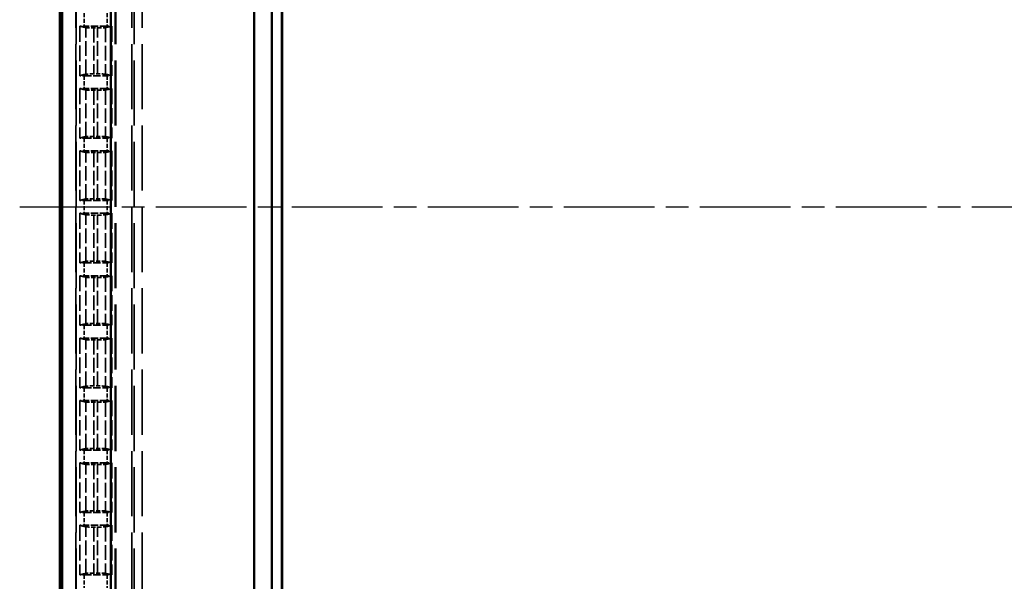
# Model space of a CAD drawing. Units: millimetres. Extents: x 1 to 840, y 1 to 593.
# Drawn here: x 216 to 277, y 278 to 313 of the extents above; entities that cross this region are included whole.
import ezdxf

# ---------------------------------------------------------------- set-up
doc = ezdxf.new("R2010")
doc.units = ezdxf.units.MM
for name, pattern in [('CHAIN', [0.3543, 0.2362, -0.0295, 0.0591, -0.0295]), ('DASH_DOT', [0.37, 0.24, -0.06, 0.01, -0.06]), ('DASHED', [0.2067, 0.1654, -0.0413])]:
    doc.linetypes.add(name, pattern=pattern)
for name, color, linetype, lineweight in [('Mittellinie (ISO)', 1, 'DASH_DOT', 25), ('Sichtbar (ISO)', 7, 'Continuous', 50), ('Verdeckt (ISO)', 5, 'DASHED', 35), ('Verdeckt schmal (ISO)', 5, 'DASHED', 35)]:
    doc.layers.add(name, color=color, linetype=linetype, lineweight=lineweight)

msp = doc.modelspace()

# ---------------------------------------------------------------- linework, layer by layer
at = {"layer": 'Mittellinie (ISO)', "linetype": 'CHAIN', "ltscale": 23.990969}
msp.add_line((215.5648226, 300.9604249), (342.5648226, 300.9604249), dxfattribs=at)
at = {"layer": 'Sichtbar (ISO)'}
for p, q in [((230.2148226, 244.1567856), (230.2148226, 357.7640641)), ((231.3148226, 356.6640641), (231.3148226, 245.2567856)), ((231.9552231, 356.0700244), (231.9552231, 245.8508253)), ((231.9648226, 356.0604249), (231.9648226, 245.8604249)), ((218.0648226, 354.9609389), (218.0648226, 246.9599108)), ((218.2213903, 252.3684103), (218.2213903, 349.5524394)), ((221.2611834, 349.5524394), (221.2611834, 252.3684103))]:
    msp.add_line(p, q, dxfattribs=at)
at = {"layer": 'Verdeckt (ISO)', "ltscale": 24.604326}
for p, q in [((219.0648226, 336.5604249), (219.0648226, 265.3604249)), ((221.5648226, 265.3604249), (221.5648226, 336.5604249)), ((222.5648226, 336.5604249), (222.5648226, 265.3604249))]:
    msp.add_line(p, q, dxfattribs=at)
at = {"layer": 'Verdeckt (ISO)', "ltscale": 5.904459}
for p, q in [((219.3148226, 312.2604249), (219.3148226, 309.1604249)), ((221.3148226, 312.2604249), (221.3148226, 309.1604249)), ((219.3148226, 308.3604249), (219.3148226, 305.2604249)), ((221.3148226, 308.3604249), (221.3148226, 305.2604249)), ((219.3148226, 304.4604249), (219.3148226, 301.3604249)), ((221.3148226, 304.4604249), (221.3148226, 301.3604249)), ((219.3148226, 300.5604249), (219.3148226, 297.4604249)), ((221.3148226, 300.5604249), (221.3148226, 297.4604249)), ((219.3148226, 296.6604249), (219.3148226, 293.5604249)), ((221.3148226, 296.6604249), (221.3148226, 293.5604249)), ((219.3148226, 292.7604249), (219.3148226, 289.6604249)), ((221.3148226, 292.7604249), (221.3148226, 289.6604249)), ((219.3148226, 288.8604249), (219.3148226, 285.7604249)), ((221.3148226, 288.8604249), (221.3148226, 285.7604249)), ((219.3148226, 284.9604249), (219.3148226, 281.8604249)), ((221.3148226, 284.9604249), (221.3148226, 281.8604249)), ((219.3148226, 281.0604249), (219.3148226, 277.9604249)), ((221.3148226, 281.0604249), (221.3148226, 277.9604249))]:
    msp.add_line(p, q, dxfattribs=at)
at = {"layer": 'Verdeckt (ISO)', "ltscale": 0.551282}
for p, q in [((219.3148226, 312.2604249), (219.5884042, 312.2604249)), ((221.041241, 312.2604249), (221.3148226, 312.2604249)), ((219.5884042, 309.1604249), (219.3148226, 309.1604249)), ((221.3148226, 309.1604249), (221.041241, 309.1604249)), ((219.3148226, 308.3604249), (219.5884042, 308.3604249)), ((221.041241, 308.3604249), (221.3148226, 308.3604249)), ((219.5884042, 305.2604249), (219.3148226, 305.2604249)), ((221.3148226, 305.2604249), (221.041241, 305.2604249)), ((219.3148226, 304.4604249), (219.5884042, 304.4604249)), ((221.041241, 304.4604249), (221.3148226, 304.4604249)), ((219.5884042, 301.3604249), (219.3148226, 301.3604249)), ((221.3148226, 301.3604249), (221.041241, 301.3604249)), ((219.3148226, 300.5604249), (219.5884042, 300.5604249)), ((221.041241, 300.5604249), (221.3148226, 300.5604249)), ((219.5884042, 297.4604249), (219.3148226, 297.4604249)), ((221.3148226, 297.4604249), (221.041241, 297.4604249)), ((219.3148226, 296.6604249), (219.5884042, 296.6604249)), ((221.041241, 296.6604249), (221.3148226, 296.6604249)), ((219.5884042, 293.5604249), (219.3148226, 293.5604249)), ((221.3148226, 293.5604249), (221.041241, 293.5604249)), ((219.3148226, 292.7604249), (219.5884042, 292.7604249)), ((221.041241, 292.7604249), (221.3148226, 292.7604249)), ((219.5884042, 289.6604249), (219.3148226, 289.6604249)), ((221.3148226, 289.6604249), (221.041241, 289.6604249)), ((219.3148226, 288.8604249), (219.5884042, 288.8604249)), ((221.041241, 288.8604249), (221.3148226, 288.8604249)), ((219.5884042, 285.7604249), (219.3148226, 285.7604249)), ((221.3148226, 285.7604249), (221.041241, 285.7604249)), ((219.3148226, 284.9604249), (219.5884042, 284.9604249)), ((221.041241, 284.9604249), (221.3148226, 284.9604249)), ((219.5884042, 281.8604249), (219.3148226, 281.8604249)), ((221.3148226, 281.8604249), (221.041241, 281.8604249)), ((219.3148226, 281.0604249), (219.5884042, 281.0604249)), ((221.041241, 281.0604249), (221.3148226, 281.0604249)), ((219.5884042, 277.9604249), (219.3148226, 277.9604249)), ((221.3148226, 277.9604249), (221.041241, 277.9604249))]:
    msp.add_line(p, q, dxfattribs=at)
at = {"layer": 'Verdeckt (ISO)', "ltscale": 2.767113}
for p, q in [((221.041241, 312.2604249), (219.5884042, 312.2604249)), ((219.5884042, 309.1604249), (221.041241, 309.1604249)), ((221.041241, 308.3604249), (219.5884042, 308.3604249)), ((219.5884042, 305.2604249), (221.041241, 305.2604249)), ((221.041241, 304.4604249), (219.5884042, 304.4604249)), ((219.5884042, 301.3604249), (221.041241, 301.3604249)), ((221.041241, 300.5604249), (219.5884042, 300.5604249)), ((219.5884042, 297.4604249), (221.041241, 297.4604249)), ((221.041241, 296.6604249), (219.5884042, 296.6604249)), ((219.5884042, 293.5604249), (221.041241, 293.5604249)), ((221.041241, 292.7604249), (219.5884042, 292.7604249)), ((219.5884042, 289.6604249), (221.041241, 289.6604249)), ((221.041241, 288.8604249), (219.5884042, 288.8604249)), ((219.5884042, 285.7604249), (221.041241, 285.7604249)), ((221.041241, 284.9604249), (219.5884042, 284.9604249)), ((219.5884042, 281.8604249), (221.041241, 281.8604249)), ((221.041241, 281.0604249), (219.5884042, 281.0604249)), ((219.5884042, 277.9604249), (221.041241, 277.9604249))]:
    msp.add_line(p, q, dxfattribs=at)
at = {"layer": 'Verdeckt (ISO)', "ltscale": 4.441633}
for p, q in [((219.5884042, 312.1872024), (219.693317, 312.1587413)), ((220.9363282, 312.1587413), (221.041241, 312.1872024)), ((219.693317, 309.2621084), (219.5884042, 309.2336473)), ((221.041241, 309.2336473), (220.9363282, 309.2621084)), ((219.5884042, 308.2872024), (219.693317, 308.2587413)), ((220.9363282, 308.2587413), (221.041241, 308.2872024)), ((219.693317, 305.3621084), (219.5884042, 305.3336473)), ((221.041241, 305.3336473), (220.9363282, 305.3621084)), ((219.5884042, 304.3872024), (219.693317, 304.3587413)), ((220.9363282, 304.3587413), (221.041241, 304.3872024)), ((219.693317, 301.4621084), (219.5884042, 301.4336473)), ((221.041241, 301.4336473), (220.9363282, 301.4621084)), ((219.5884042, 300.4872024), (219.693317, 300.4587413)), ((220.9363282, 300.4587413), (221.041241, 300.4872024)), ((219.693317, 297.5621084), (219.5884042, 297.5336473)), ((221.041241, 297.5336473), (220.9363282, 297.5621084)), ((219.5884042, 296.5872024), (219.693317, 296.5587413)), ((220.9363282, 296.5587413), (221.041241, 296.5872024)), ((219.693317, 293.6621084), (219.5884042, 293.6336473)), ((221.041241, 293.6336473), (220.9363282, 293.6621084)), ((219.5884042, 292.6872024), (219.693317, 292.6587413)), ((220.9363282, 292.6587413), (221.041241, 292.6872024)), ((219.693317, 289.7621084), (219.5884042, 289.7336473)), ((221.041241, 289.7336473), (220.9363282, 289.7621084)), ((219.5884042, 288.7872024), (219.693317, 288.7587413)), ((220.9363282, 288.7587413), (221.041241, 288.7872024)), ((219.693317, 285.8621084), (219.5884042, 285.8336473)), ((221.041241, 285.8336473), (220.9363282, 285.8621084)), ((219.5884042, 284.8872024), (219.693317, 284.8587413)), ((220.9363282, 284.8587413), (221.041241, 284.8872024)), ((219.693317, 281.9621084), (219.5884042, 281.9336473)), ((221.041241, 281.9336473), (220.9363282, 281.9621084)), ((219.5884042, 280.9872024), (219.693317, 280.9587413)), ((220.9363282, 280.9587413), (221.041241, 280.9872024)), ((219.693317, 278.0621084), (219.5884042, 278.0336473)), ((221.041241, 278.0336473), (220.9363282, 278.0621084))]:
    msp.add_line(p, q, dxfattribs=at)
at = {"layer": 'Verdeckt (ISO)', "ltscale": 0.464691}
for p, q in [((220.1928107, 312.1529072), (220.4368345, 312.1529072)), ((220.4368345, 309.2679425), (220.1928107, 309.2679425)), ((220.1928107, 308.2529072), (220.4368345, 308.2529072)), ((220.4368345, 305.3679425), (220.1928107, 305.3679425)), ((220.1928107, 304.3529072), (220.4368345, 304.3529072)), ((220.4368345, 301.4679425), (220.1928107, 301.4679425)), ((220.1928107, 300.4529072), (220.4368345, 300.4529072)), ((220.4368345, 297.5679425), (220.1928107, 297.5679425)), ((220.1928107, 296.5529072), (220.4368345, 296.5529072)), ((220.4368345, 293.6679425), (220.1928107, 293.6679425)), ((220.1928107, 292.6529072), (220.4368345, 292.6529072)), ((220.4368345, 289.7679425), (220.1928107, 289.7679425)), ((220.1928107, 288.7529072), (220.4368345, 288.7529072)), ((220.4368345, 285.8679425), (220.1928107, 285.8679425)), ((220.1928107, 284.8529072), (220.4368345, 284.8529072)), ((220.4368345, 281.9679425), (220.1928107, 281.9679425)), ((220.1928107, 280.9529072), (220.4368345, 280.9529072)), ((220.4368345, 278.0679425), (220.1928107, 278.0679425))]:
    msp.add_line(p, q, dxfattribs=at)
at = {"layer": 'Verdeckt (ISO)', "ltscale": 1.453035}
for centre, start_param, end_param in [((220.1928107, 312.1590162), 3.1865997415, 4.7123889804), ((220.4368345, 312.1590162), 4.7123889804, 6.2381782155), ((220.1928107, 309.2618335), 1.5707963268, 3.0965855657), ((220.4368345, 309.2618335), 0.0450070917, 1.5707963268), ((220.1928107, 308.2590162), 3.1865997415, 4.7123889804), ((220.4368345, 308.2590162), 4.7123889804, 6.2381782155), ((220.1928107, 305.3618335), 1.5707963268, 3.0965855657), ((220.4368345, 305.3618335), 0.0450070917, 1.5707963268), ((220.1928107, 304.3590162), 3.1865997415, 4.7123889804), ((220.4368345, 304.3590162), 4.7123889804, 6.2381782155), ((220.1928107, 301.4618335), 1.5707963268, 3.0965855657), ((220.4368345, 301.4618335), 0.0450070917, 1.5707963268), ((220.1928107, 300.4590162), 3.1865997415, 4.7123889804), ((220.4368345, 300.4590162), 4.7123889804, 6.2381782155), ((220.1928107, 297.5618335), 1.5707963268, 3.0965855657), ((220.4368345, 297.5618335), 0.0450070917, 1.5707963268), ((220.1928107, 296.5590162), 3.1865997415, 4.7123889804), ((220.4368345, 296.5590162), 4.7123889804, 6.2381782155), ((220.1928107, 293.6618335), 1.5707963268, 3.0965855657), ((220.4368345, 293.6618335), 0.0450070917, 1.5707963268), ((220.1928107, 292.6590162), 3.1865997415, 4.7123889804), ((220.4368345, 292.6590162), 4.7123889804, 6.2381782155), ((220.1928107, 289.7618335), 1.5707963268, 3.0965855657), ((220.4368345, 289.7618335), 0.0450070917, 1.5707963268), ((220.1928107, 288.7590162), 3.1865997415, 4.7123889804), ((220.4368345, 288.7590162), 4.7123889804, 6.2381782155), ((220.1928107, 285.8618335), 1.5707963268, 3.0965855657), ((220.4368345, 285.8618335), 0.0450070917, 1.5707963268), ((220.1928107, 284.8590162), 3.1865997415, 4.7123889804), ((220.4368345, 284.8590162), 4.7123889804, 6.2381782155), ((220.1928107, 281.9618335), 1.5707963268, 3.0965855657), ((220.4368345, 281.9618335), 0.0450070917, 1.5707963268), ((220.1928107, 280.9590162), 3.1865997415, 4.7123889804), ((220.4368345, 280.9590162), 4.7123889804, 6.2381782155), ((220.1928107, 278.0618335), 1.5707963268, 3.0965855657), ((220.4368345, 278.0618335), 0.0450070917, 1.5707963268)]:
    msp.add_ellipse(centre, major_axis=(0.5, 0), ratio=0.0122179127, start_param=start_param, end_param=end_param, dxfattribs=at)
at = {"layer": 'Verdeckt (ISO)', "ltscale": 11.582602}
for points, knots in [([(219.3148226, 312.2604249), (219.3463369, 312.2521273), (219.3784758, 312.2436032), (219.4688608, 312.219505), (219.5294309, 312.2032009), (219.5884042, 312.1872024)], [0, 0, 0, 0, 0.21014745236, 0.21014745236, 0.6019752878, 0.6019752878, 0.6019752878, 0.6019752878]), ([(221.041241, 312.1872024), (221.0732925, 312.1958974), (221.1055755, 312.2046176), (221.1959258, 312.2289113), (221.2568563, 312.2451625), (221.3148226, 312.2604249)], [0, 0, 0, 0, 0.21373090074, 0.21373090074, 0.60260688449, 0.60260688449, 0.60260688449, 0.60260688449]), ([(219.5884042, 309.2336473), (219.5563527, 309.2249523), (219.5240698, 309.2162321), (219.4337195, 309.1919385), (219.372789, 309.1756872), (219.3148226, 309.1604249)], [0, 0, 0, 0, 0.21373090074, 0.21373090074, 0.60260688449, 0.60260688449, 0.60260688449, 0.60260688449]), ([(221.3148226, 309.1604249), (221.2833084, 309.1687224), (221.2511694, 309.1772465), (221.1607845, 309.2013447), (221.1002143, 309.2176489), (221.041241, 309.2336473)], [0, 0, 0, 0, 0.21014745236, 0.21014745236, 0.60197528781, 0.60197528781, 0.60197528781, 0.60197528781]), ([(219.3148226, 308.3604249), (219.3463369, 308.3521273), (219.3784758, 308.3436032), (219.4688608, 308.319505), (219.5294309, 308.3032009), (219.5884042, 308.2872024)], [0, 0, 0, 0, 0.21014745236, 0.21014745236, 0.6019752878, 0.6019752878, 0.6019752878, 0.6019752878]), ([(221.041241, 308.2872024), (221.0732925, 308.2958974), (221.1055755, 308.3046176), (221.1959258, 308.3289113), (221.2568563, 308.3451625), (221.3148226, 308.3604249)], [0, 0, 0, 0, 0.21373090073, 0.21373090073, 0.60260688447, 0.60260688447, 0.60260688447, 0.60260688447]), ([(219.5884042, 305.3336473), (219.5563527, 305.3249523), (219.5240698, 305.3162321), (219.4337195, 305.2919385), (219.372789, 305.2756872), (219.3148226, 305.2604249)], [0, 0, 0, 0, 0.21373090073, 0.21373090073, 0.60260688448, 0.60260688448, 0.60260688448, 0.60260688448]), ([(221.3148226, 305.2604249), (221.2833084, 305.2687224), (221.2511694, 305.2772465), (221.1607845, 305.3013447), (221.1002143, 305.3176489), (221.041241, 305.3336473)], [0, 0, 0, 0, 0.21014745236, 0.21014745236, 0.6019752878, 0.6019752878, 0.6019752878, 0.6019752878]), ([(219.3148226, 304.4604249), (219.3463369, 304.4521273), (219.3784758, 304.4436032), (219.4688608, 304.419505), (219.5294309, 304.4032009), (219.5884042, 304.3872024)], [0, 0, 0, 0, 0.21014745236, 0.21014745236, 0.60197528781, 0.60197528781, 0.60197528781, 0.60197528781]), ([(221.041241, 304.3872024), (221.0732925, 304.3958974), (221.1055755, 304.4046176), (221.1959258, 304.4289113), (221.2568563, 304.4451625), (221.3148226, 304.4604249)], [0, 0, 0, 0, 0.21373090073, 0.21373090073, 0.60260688448, 0.60260688448, 0.60260688448, 0.60260688448]), ([(219.5884042, 301.4336473), (219.5563527, 301.4249523), (219.5240698, 301.4162321), (219.4337195, 301.3919385), (219.372789, 301.3756872), (219.3148226, 301.3604249)], [0, 0, 0, 0, 0.21373090073, 0.21373090073, 0.60260688448, 0.60260688448, 0.60260688448, 0.60260688448]), ([(221.3148226, 301.3604249), (221.2833084, 301.3687224), (221.2511694, 301.3772465), (221.1607845, 301.4013447), (221.1002143, 301.4176489), (221.041241, 301.4336473)], [0, 0, 0, 0, 0.21014745236, 0.21014745236, 0.60197528781, 0.60197528781, 0.60197528781, 0.60197528781]), ([(219.3148226, 300.5604249), (219.3463369, 300.5521273), (219.3784758, 300.5436032), (219.4688608, 300.519505), (219.5294309, 300.5032009), (219.5884042, 300.4872024)], [0, 0, 0, 0, 0.21014745236, 0.21014745236, 0.60197528781, 0.60197528781, 0.60197528781, 0.60197528781]), ([(221.041241, 300.4872024), (221.0732925, 300.4958974), (221.1055755, 300.5046176), (221.1959258, 300.5289113), (221.2568563, 300.5451625), (221.3148226, 300.5604249)], [0, 0, 0, 0, 0.21373090073, 0.21373090073, 0.60260688448, 0.60260688448, 0.60260688448, 0.60260688448]), ([(219.5884042, 297.5336473), (219.5563527, 297.5249523), (219.5240698, 297.5162321), (219.4337195, 297.4919385), (219.372789, 297.4756872), (219.3148226, 297.4604249)], [0, 0, 0, 0, 0.21373090073, 0.21373090073, 0.60260688448, 0.60260688448, 0.60260688448, 0.60260688448]), ([(221.3148226, 297.4604249), (221.2833084, 297.4687224), (221.2511694, 297.4772465), (221.1607845, 297.5013447), (221.1002143, 297.5176489), (221.041241, 297.5336473)], [0, 0, 0, 0, 0.21014745236, 0.21014745236, 0.60197528781, 0.60197528781, 0.60197528781, 0.60197528781]), ([(219.3148226, 296.6604249), (219.3463369, 296.6521273), (219.3784758, 296.6436032), (219.4688608, 296.619505), (219.5294309, 296.6032009), (219.5884042, 296.5872024)], [0, 0, 0, 0, 0.21014745236, 0.21014745236, 0.60197528781, 0.60197528781, 0.60197528781, 0.60197528781]), ([(221.041241, 296.5872024), (221.0732925, 296.5958974), (221.1055755, 296.6046176), (221.1959258, 296.6289113), (221.2568563, 296.6451625), (221.3148226, 296.6604249)], [0, 0, 0, 0, 0.21373090073, 0.21373090073, 0.60260688448, 0.60260688448, 0.60260688448, 0.60260688448]), ([(219.5884042, 293.6336473), (219.5563527, 293.6249523), (219.5240698, 293.6162321), (219.4337195, 293.5919385), (219.372789, 293.5756872), (219.3148226, 293.5604249)], [0, 0, 0, 0, 0.21373090074, 0.21373090074, 0.60260688449, 0.60260688449, 0.60260688449, 0.60260688449]), ([(221.3148226, 293.5604249), (221.2833084, 293.5687224), (221.2511694, 293.5772465), (221.1607845, 293.6013447), (221.1002143, 293.6176489), (221.041241, 293.6336473)], [0, 0, 0, 0, 0.21014745236, 0.21014745236, 0.60197528781, 0.60197528781, 0.60197528781, 0.60197528781]), ([(219.3148226, 292.7604249), (219.3463369, 292.7521273), (219.3784758, 292.7436032), (219.4688608, 292.719505), (219.5294309, 292.7032009), (219.5884042, 292.6872024)], [0, 0, 0, 0, 0.21014745236, 0.21014745236, 0.60197528781, 0.60197528781, 0.60197528781, 0.60197528781]), ([(221.041241, 292.6872024), (221.0732925, 292.6958974), (221.1055755, 292.7046176), (221.1959258, 292.7289113), (221.2568563, 292.7451625), (221.3148226, 292.7604249)], [0, 0, 0, 0, 0.21373090073, 0.21373090073, 0.60260688447, 0.60260688447, 0.60260688447, 0.60260688447]), ([(219.5884042, 289.7336473), (219.5563527, 289.7249523), (219.5240698, 289.7162321), (219.4337195, 289.6919385), (219.372789, 289.6756872), (219.3148226, 289.6604249)], [0, 0, 0, 0, 0.21373090074, 0.21373090074, 0.60260688449, 0.60260688449, 0.60260688449, 0.60260688449]), ([(221.3148226, 289.6604249), (221.2833084, 289.6687224), (221.2511694, 289.6772465), (221.1607845, 289.7013447), (221.1002143, 289.7176489), (221.041241, 289.7336473)], [0, 0, 0, 0, 0.21014745236, 0.21014745236, 0.6019752878, 0.6019752878, 0.6019752878, 0.6019752878]), ([(219.3148226, 288.8604249), (219.3463369, 288.8521273), (219.3784758, 288.8436032), (219.4688608, 288.819505), (219.5294309, 288.8032009), (219.5884042, 288.7872024)], [0, 0, 0, 0, 0.21014745236, 0.21014745236, 0.60197528781, 0.60197528781, 0.60197528781, 0.60197528781]), ([(221.041241, 288.7872024), (221.0732925, 288.7958974), (221.1055755, 288.8046176), (221.1959258, 288.8289113), (221.2568563, 288.8451625), (221.3148226, 288.8604249)], [0, 0, 0, 0, 0.21373090074, 0.21373090074, 0.60260688449, 0.60260688449, 0.60260688449, 0.60260688449]), ([(219.5884042, 285.8336473), (219.5563527, 285.8249523), (219.5240698, 285.8162321), (219.4337195, 285.7919385), (219.372789, 285.7756872), (219.3148226, 285.7604249)], [0, 0, 0, 0, 0.21373090074, 0.21373090074, 0.60260688449, 0.60260688449, 0.60260688449, 0.60260688449]), ([(221.3148226, 285.7604249), (221.2833084, 285.7687224), (221.2511694, 285.7772465), (221.1607845, 285.8013447), (221.1002143, 285.8176489), (221.041241, 285.8336473)], [0, 0, 0, 0, 0.21014745236, 0.21014745236, 0.60197528782, 0.60197528782, 0.60197528782, 0.60197528782]), ([(219.3148226, 284.9604249), (219.3463369, 284.9521273), (219.3784758, 284.9436032), (219.4688608, 284.919505), (219.5294309, 284.9032009), (219.5884042, 284.8872024)], [0, 0, 0, 0, 0.21014745236, 0.21014745236, 0.60197528782, 0.60197528782, 0.60197528782, 0.60197528782]), ([(221.041241, 284.8872024), (221.0732925, 284.8958974), (221.1055755, 284.9046176), (221.1959258, 284.9289113), (221.2568563, 284.9451625), (221.3148226, 284.9604249)], [0, 0, 0, 0, 0.21373090074, 0.21373090074, 0.60260688449, 0.60260688449, 0.60260688449, 0.60260688449]), ([(219.5884042, 281.9336473), (219.5563527, 281.9249523), (219.5240698, 281.9162321), (219.4337195, 281.8919385), (219.372789, 281.8756872), (219.3148226, 281.8604249)], [0, 0, 0, 0, 0.21373090072, 0.21373090072, 0.60260688444, 0.60260688444, 0.60260688444, 0.60260688444]), ([(221.3148226, 281.8604249), (221.2833084, 281.8687224), (221.2511694, 281.8772465), (221.1607845, 281.9013447), (221.1002143, 281.9176489), (221.041241, 281.9336473)], [0, 0, 0, 0, 0.21014745236, 0.21014745236, 0.60197528782, 0.60197528782, 0.60197528782, 0.60197528782]), ([(219.3148226, 281.0604249), (219.3463369, 281.0521273), (219.3784758, 281.0436032), (219.4688608, 281.019505), (219.5294309, 281.0032009), (219.5884042, 280.9872024)], [0, 0, 0, 0, 0.21014745236, 0.21014745236, 0.60197528782, 0.60197528782, 0.60197528782, 0.60197528782]), ([(221.041241, 280.9872024), (221.0732925, 280.9958974), (221.1055755, 281.0046176), (221.1959258, 281.0289113), (221.2568563, 281.0451625), (221.3148226, 281.0604249)], [0, 0, 0, 0, 0.21373090074, 0.21373090074, 0.60260688449, 0.60260688449, 0.60260688449, 0.60260688449]), ([(219.5884042, 278.0336473), (219.5563527, 278.0249523), (219.5240698, 278.0162321), (219.4337195, 277.9919385), (219.372789, 277.9756872), (219.3148226, 277.9604249)], [0, 0, 0, 0, 0.21373090073, 0.21373090073, 0.60260688448, 0.60260688448, 0.60260688448, 0.60260688448]), ([(221.3148226, 277.9604249), (221.2833084, 277.9687224), (221.2511694, 277.9772465), (221.1607845, 278.0013447), (221.1002143, 278.0176489), (221.041241, 278.0336473)], [0, 0, 0, 0, 0.21014745236, 0.21014745236, 0.60197528781, 0.60197528781, 0.60197528781, 0.60197528781])]:
    msp.add_open_spline(points, degree=3, knots=knots, dxfattribs=at)
at = {"layer": 'Verdeckt schmal (ISO)', "ltscale": 24.604326}
for p, q in [((219.0884232, 265.3604249), (219.0884232, 336.5604249)), ((221.541222, 265.3604249), (221.541222, 336.5604249)), ((222.7154516, 265.3604249), (222.7154516, 336.5604249)), ((223.2154087, 336.5604249), (223.2154087, 265.3604249))]:
    msp.add_line(p, q, dxfattribs=at)
at = {"layer": 'Verdeckt schmal (ISO)', "ltscale": 1.523657}
for p, q in [((219.5884042, 313.0604249), (219.5884042, 312.2604249)), ((221.041241, 313.0604249), (221.041241, 312.2604249)), ((219.5884042, 309.1604249), (219.5884042, 308.3604249)), ((221.041241, 309.1604249), (221.041241, 308.3604249)), ((219.5884042, 305.2604249), (219.5884042, 304.4604249)), ((221.041241, 305.2604249), (221.041241, 304.4604249)), ((219.5884042, 301.3604249), (219.5884042, 300.5604249)), ((221.041241, 301.3604249), (221.041241, 300.5604249)), ((219.5884042, 297.4604249), (219.5884042, 296.6604249)), ((221.041241, 297.4604249), (221.041241, 296.6604249)), ((219.5884042, 293.5604249), (219.5884042, 292.7604249)), ((221.041241, 293.5604249), (221.041241, 292.7604249)), ((219.5884042, 289.6604249), (219.5884042, 288.8604249)), ((221.041241, 289.6604249), (221.041241, 288.8604249)), ((219.5884042, 285.7604249), (219.5884042, 284.9604249)), ((221.041241, 285.7604249), (221.041241, 284.9604249)), ((219.5884042, 281.8604249), (219.5884042, 281.0604249)), ((221.041241, 281.8604249), (221.041241, 281.0604249)), ((219.5884042, 277.9604249), (219.5884042, 277.1604249)), ((221.041241, 277.9604249), (221.041241, 277.1604249))]:
    msp.add_line(p, q, dxfattribs=at)
at = {"layer": 'Verdeckt schmal (ISO)', "ltscale": 11.415677}
for p, q in [((219.5884042, 312.2604249), (219.5884042, 312.1872024)), ((221.041241, 312.2604249), (221.041241, 312.1872024)), ((219.5884042, 309.1604249), (219.5884042, 309.2336473)), ((221.041241, 309.1604249), (221.041241, 309.2336473)), ((219.5884042, 308.3604249), (219.5884042, 308.2872024)), ((221.041241, 308.3604249), (221.041241, 308.2872024)), ((219.5884042, 305.2604249), (219.5884042, 305.3336473)), ((221.041241, 305.2604249), (221.041241, 305.3336473)), ((219.5884042, 304.4604249), (219.5884042, 304.3872024)), ((221.041241, 304.4604249), (221.041241, 304.3872024)), ((219.5884042, 301.3604249), (219.5884042, 301.4336473)), ((221.041241, 301.3604249), (221.041241, 301.4336473)), ((219.5884042, 300.5604249), (219.5884042, 300.4872024)), ((221.041241, 300.5604249), (221.041241, 300.4872024)), ((219.5884042, 297.4604249), (219.5884042, 297.5336473)), ((221.041241, 297.4604249), (221.041241, 297.5336473)), ((219.5884042, 296.6604249), (219.5884042, 296.5872024)), ((221.041241, 296.6604249), (221.041241, 296.5872024)), ((219.5884042, 293.5604249), (219.5884042, 293.6336473)), ((221.041241, 293.5604249), (221.041241, 293.6336473)), ((219.5884042, 292.7604249), (219.5884042, 292.6872024)), ((221.041241, 292.7604249), (221.041241, 292.6872024)), ((219.5884042, 289.6604249), (219.5884042, 289.7336473)), ((221.041241, 289.6604249), (221.041241, 289.7336473)), ((219.5884042, 288.8604249), (219.5884042, 288.7872024)), ((221.041241, 288.8604249), (221.041241, 288.7872024)), ((219.5884042, 285.7604249), (219.5884042, 285.8336473)), ((221.041241, 285.7604249), (221.041241, 285.8336473)), ((219.5884042, 284.9604249), (219.5884042, 284.8872024)), ((221.041241, 284.9604249), (221.041241, 284.8872024)), ((219.5884042, 281.8604249), (219.5884042, 281.9336473)), ((221.041241, 281.8604249), (221.041241, 281.9336473)), ((219.5884042, 281.0604249), (219.5884042, 280.9872024)), ((221.041241, 281.0604249), (221.041241, 280.9872024)), ((219.5884042, 277.9604249), (219.5884042, 278.0336473)), ((221.041241, 277.9604249), (221.041241, 278.0336473))]:
    msp.add_line(p, q, dxfattribs=at)
at = {"layer": 'Verdeckt schmal (ISO)', "ltscale": 5.517107}
for p, q in [((219.693317, 309.2621084), (219.693317, 312.1587413)), ((220.9363282, 312.1587413), (220.9363282, 309.2621084)), ((219.693317, 305.3621084), (219.693317, 308.2587413)), ((220.9363282, 308.2587413), (220.9363282, 305.3621084)), ((219.693317, 301.4621084), (219.693317, 304.3587413)), ((220.9363282, 304.3587413), (220.9363282, 301.4621084)), ((219.693317, 297.5621084), (219.693317, 300.4587413)), ((220.9363282, 300.4587413), (220.9363282, 297.5621084)), ((219.693317, 293.6621084), (219.693317, 296.5587413)), ((220.9363282, 296.5587413), (220.9363282, 293.6621084)), ((219.693317, 289.7621084), (219.693317, 292.6587413)), ((220.9363282, 292.6587413), (220.9363282, 289.7621084)), ((219.693317, 285.8621084), (219.693317, 288.7587413)), ((220.9363282, 288.7587413), (220.9363282, 285.8621084)), ((219.693317, 281.9621084), (219.693317, 284.8587413)), ((220.9363282, 284.8587413), (220.9363282, 281.9621084)), ((219.693317, 278.0621084), (219.693317, 280.9587413)), ((220.9363282, 280.9587413), (220.9363282, 278.0621084))]:
    msp.add_line(p, q, dxfattribs=at)
at = {"layer": 'Verdeckt schmal (ISO)', "ltscale": 5.494883}
for p, q in [((220.1928107, 312.1529072), (220.1928107, 309.2679425)), ((220.4368345, 309.2679425), (220.4368345, 312.1529072)), ((220.1928107, 308.2529072), (220.1928107, 305.3679425)), ((220.4368345, 305.3679425), (220.4368345, 308.2529072)), ((220.1928107, 304.3529072), (220.1928107, 301.4679425)), ((220.4368345, 301.4679425), (220.4368345, 304.3529072)), ((220.1928107, 300.4529072), (220.1928107, 297.5679425)), ((220.4368345, 297.5679425), (220.4368345, 300.4529072)), ((220.1928107, 296.5529072), (220.1928107, 293.6679425)), ((220.4368345, 293.6679425), (220.4368345, 296.5529072)), ((220.1928107, 292.6529072), (220.1928107, 289.7679425)), ((220.4368345, 289.7679425), (220.4368345, 292.6529072)), ((220.1928107, 288.7529072), (220.1928107, 285.8679425)), ((220.4368345, 285.8679425), (220.4368345, 288.7529072)), ((220.1928107, 284.8529072), (220.1928107, 281.9679425)), ((220.4368345, 281.9679425), (220.4368345, 284.8529072)), ((220.1928107, 280.9529072), (220.1928107, 278.0679425)), ((220.4368345, 278.0679425), (220.4368345, 280.9529072))]:
    msp.add_line(p, q, dxfattribs=at)

doc.saveas('drawing.dxf')
